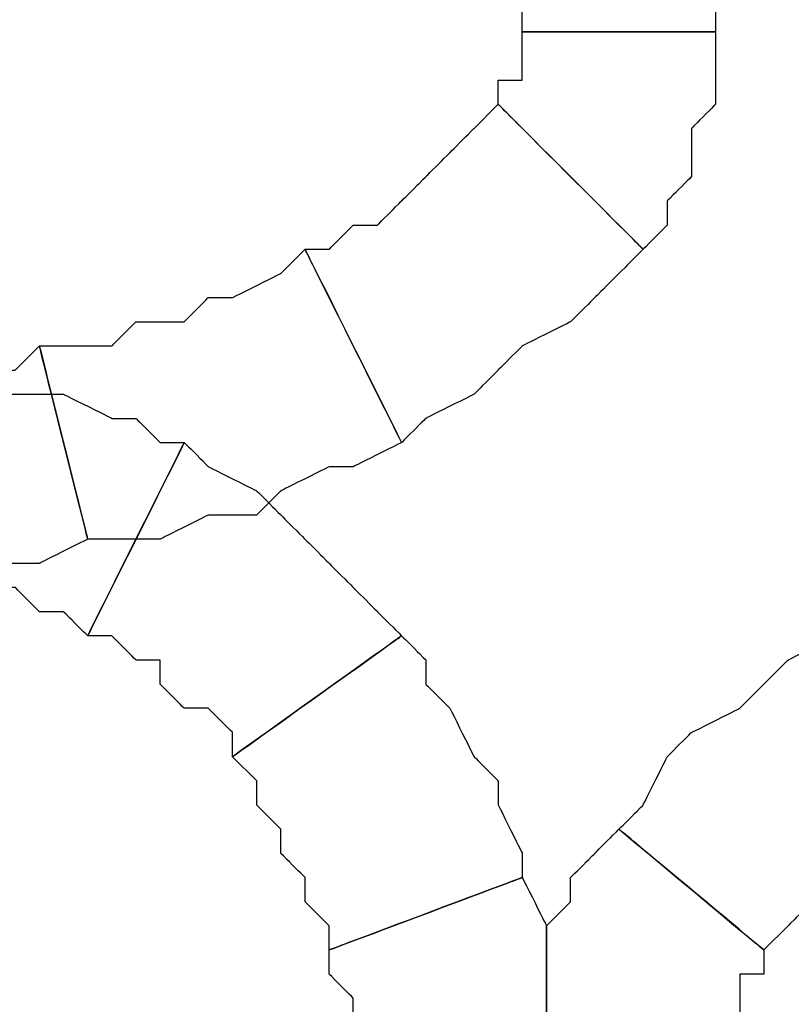
# Model space of a CAD drawing. Extents: x 0 to 216, y 0 to 280.
# Drawn here: x 77 to 79, y 156 to 158 of the extents above; entities that cross this region are included whole.
import ezdxf

# ---------------------------------------------------------------- set-up
doc = ezdxf.new("R2010")
doc.units = 0
doc.header["$LTSCALE"] = 10
doc.header["$MEASUREMENT"] = 0
doc.layers.add('CADdetails-9-EXTRAFINE', color=9, linetype='CONTINUOUS')

msp = doc.modelspace()

# ---------------------------------------------------------------- linework, layer by layer
at = {"layer": 'CADdetails-9-EXTRAFINE'}
for points, knots in [([(78.2084, 158.4365), (78.2084, 158.4365), (78.2084, 158.3823), (78.2084, 158.3823), (78.2084, 158.3823), (78.2084, 158.3823), (78.2625, 158.3823), (78.2625, 158.3823), (78.2625, 158.3823), (78.2625, 158.3823), (78.2625, 158.3281), (78.2625, 158.3281), (78.2625, 158.3281), (78.2625, 158.3281), (78.2625, 158.274), (78.2625, 158.274), (78.2625, 158.274), (78.2625, 158.274), (78.2625, 158.2198), (78.2625, 158.2198), (78.2625, 158.2198), (78.2625, 158.2198), (78.696, 158.2198), (78.696, 158.2198), (78.696, 158.2198), (78.696, 158.2198), (78.696, 158.3281), (78.696, 158.3281), (78.696, 158.3281), (78.696, 158.3281), (78.696, 158.3823), (78.696, 158.3823), (78.696, 158.3823), (78.696, 158.3823), (78.696, 158.4365), (78.696, 158.4365), (78.696, 158.4365), (78.696, 158.4365), (78.6418, 158.4906), (78.6418, 158.4906), (78.6418, 158.4906), (78.6418, 158.4906), (78.6418, 158.599), (78.6418, 158.599), (78.6418, 158.599), (78.6418, 158.599), (78.5876, 158.6532), (78.5876, 158.6532), (78.5876, 158.6532), (78.5876, 158.6532), (78.5876, 158.7073), (78.5876, 158.7073), (78.5876, 158.7073), (78.5876, 158.7073), (78.5335, 158.7615), (78.5335, 158.7615), (78.5335, 158.7615), (78.5335, 158.7615), (78.2084, 158.4365), (78.2084, 158.4365)], [0, 0, 0, 0, 0.066667, 0.066667, 0.066667, 0.1, 0.133333, 0.133333, 0.133333, 0.166667, 0.2, 0.2, 0.2, 0.233333, 0.266667, 0.266667, 0.266667, 0.3, 0.333333, 0.333333, 0.333333, 0.366667, 0.4, 0.4, 0.4, 0.433333, 0.466667, 0.466667, 0.466667, 0.5, 0.533333, 0.533333, 0.533333, 0.566667, 0.6, 0.6, 0.6, 0.633333, 0.666667, 0.666667, 0.666667, 0.7, 0.733333, 0.733333, 0.733333, 0.766667, 0.8, 0.8, 0.8, 0.833333, 0.866667, 0.866667, 0.866667, 0.9, 0.933333, 0.933333, 0.933333, 0.966667, 1, 1, 1, 1]), ([(78.2084, 158.4365), (78.2084, 158.4365), (78.2084, 158.3823), (78.2084, 158.3823), (78.2084, 158.3823), (78.2084, 158.3823), (78.2625, 158.3823), (78.2625, 158.3823), (78.2625, 158.3823), (78.2625, 158.3823), (78.2625, 158.3281), (78.2625, 158.3281), (78.2625, 158.3281), (78.2625, 158.3281), (78.2625, 158.274), (78.2625, 158.274), (78.2625, 158.274), (78.2625, 158.274), (78.2625, 158.2198), (78.2625, 158.2198), (78.2625, 158.2198), (78.2625, 158.2198), (78.696, 158.2198), (78.696, 158.2198), (78.696, 158.2198), (78.696, 158.2198), (78.696, 158.3281), (78.696, 158.3281), (78.696, 158.3281), (78.696, 158.3281), (78.696, 158.3823), (78.696, 158.3823), (78.696, 158.3823), (78.696, 158.3823), (78.696, 158.4365), (78.696, 158.4365), (78.696, 158.4365), (78.696, 158.4365), (78.6418, 158.4906), (78.6418, 158.4906), (78.6418, 158.4906), (78.6418, 158.4906), (78.6418, 158.599), (78.6418, 158.599), (78.6418, 158.599), (78.6418, 158.599), (78.5876, 158.6532), (78.5876, 158.6532), (78.5876, 158.6532), (78.5876, 158.6532), (78.5876, 158.7073), (78.5876, 158.7073), (78.5876, 158.7073), (78.5876, 158.7073), (78.5335, 158.7615), (78.5335, 158.7615), (78.5335, 158.7615), (78.5335, 158.7615), (78.2084, 158.4365), (78.2084, 158.4365)], [0, 0, 0, 0, 0.066667, 0.066667, 0.066667, 0.1, 0.133333, 0.133333, 0.133333, 0.166667, 0.2, 0.2, 0.2, 0.233333, 0.266667, 0.266667, 0.266667, 0.3, 0.333333, 0.333333, 0.333333, 0.366667, 0.4, 0.4, 0.4, 0.433333, 0.466667, 0.466667, 0.466667, 0.5, 0.533333, 0.533333, 0.533333, 0.566667, 0.6, 0.6, 0.6, 0.633333, 0.666667, 0.666667, 0.666667, 0.7, 0.733333, 0.733333, 0.733333, 0.766667, 0.8, 0.8, 0.8, 0.833333, 0.866667, 0.866667, 0.866667, 0.9, 0.933333, 0.933333, 0.933333, 0.966667, 1, 1, 1, 1]), ([(78.2625, 158.2198), (78.2625, 158.2198), (78.2625, 158.1656), (78.2625, 158.1656), (78.2625, 158.1656), (78.2625, 158.1656), (78.2625, 158.1115), (78.2625, 158.1115), (78.2625, 158.1115), (78.2625, 158.1115), (78.2084, 158.1115), (78.2084, 158.1115), (78.2084, 158.1115), (78.2084, 158.1115), (78.2084, 158.0573), (78.2084, 158.0573), (78.2084, 158.0573), (78.2084, 158.0573), (78.5335, 157.7323), (78.5335, 157.7323), (78.5335, 157.7323), (78.5335, 157.7323), (78.5876, 157.7864), (78.5876, 157.7864), (78.5876, 157.7864), (78.5876, 157.7864), (78.5876, 157.8406), (78.5876, 157.8406), (78.5876, 157.8406), (78.5876, 157.8406), (78.6418, 157.8948), (78.6418, 157.8948), (78.6418, 157.8948), (78.6418, 157.8948), (78.6418, 158.0031), (78.6418, 158.0031), (78.6418, 158.0031), (78.6418, 158.0031), (78.696, 158.0573), (78.696, 158.0573), (78.696, 158.0573), (78.696, 158.0573), (78.696, 158.1115), (78.696, 158.1115), (78.696, 158.1115), (78.696, 158.1115), (78.696, 158.1656), (78.696, 158.1656), (78.696, 158.1656), (78.696, 158.1656), (78.696, 158.2198), (78.696, 158.2198), (78.696, 158.2198), (78.696, 158.2198), (78.2625, 158.2198), (78.2625, 158.2198)], [0, 0, 0, 0, 0.071429, 0.071429, 0.071429, 0.107143, 0.142857, 0.142857, 0.142857, 0.178571, 0.214286, 0.214286, 0.214286, 0.25, 0.285714, 0.285714, 0.285714, 0.321429, 0.357143, 0.357143, 0.357143, 0.392857, 0.428571, 0.428571, 0.428571, 0.464286, 0.5, 0.5, 0.5, 0.535714, 0.571429, 0.571429, 0.571429, 0.607143, 0.642857, 0.642857, 0.642857, 0.678571, 0.714286, 0.714286, 0.714286, 0.75, 0.785714, 0.785714, 0.785714, 0.821429, 0.857143, 0.857143, 0.857143, 0.892857, 0.928571, 0.928571, 0.928571, 0.964286, 1, 1, 1, 1]), ([(78.2625, 158.2198), (78.2625, 158.2198), (78.2625, 158.1656), (78.2625, 158.1656), (78.2625, 158.1656), (78.2625, 158.1656), (78.2625, 158.1115), (78.2625, 158.1115), (78.2625, 158.1115), (78.2625, 158.1115), (78.2084, 158.1115), (78.2084, 158.1115), (78.2084, 158.1115), (78.2084, 158.1115), (78.2084, 158.0573), (78.2084, 158.0573), (78.2084, 158.0573), (78.2084, 158.0573), (78.5335, 157.7323), (78.5335, 157.7323), (78.5335, 157.7323), (78.5335, 157.7323), (78.5876, 157.7864), (78.5876, 157.7864), (78.5876, 157.7864), (78.5876, 157.7864), (78.5876, 157.8406), (78.5876, 157.8406), (78.5876, 157.8406), (78.5876, 157.8406), (78.6418, 157.8948), (78.6418, 157.8948), (78.6418, 157.8948), (78.6418, 157.8948), (78.6418, 158.0031), (78.6418, 158.0031), (78.6418, 158.0031), (78.6418, 158.0031), (78.696, 158.0573), (78.696, 158.0573), (78.696, 158.0573), (78.696, 158.0573), (78.696, 158.1115), (78.696, 158.1115), (78.696, 158.1115), (78.696, 158.1115), (78.696, 158.1656), (78.696, 158.1656), (78.696, 158.1656), (78.696, 158.1656), (78.696, 158.2198), (78.696, 158.2198), (78.696, 158.2198), (78.696, 158.2198), (78.2625, 158.2198), (78.2625, 158.2198)], [0, 0, 0, 0, 0.071429, 0.071429, 0.071429, 0.107143, 0.142857, 0.142857, 0.142857, 0.178571, 0.214286, 0.214286, 0.214286, 0.25, 0.285714, 0.285714, 0.285714, 0.321429, 0.357143, 0.357143, 0.357143, 0.392857, 0.428571, 0.428571, 0.428571, 0.464286, 0.5, 0.5, 0.5, 0.535714, 0.571429, 0.571429, 0.571429, 0.607143, 0.642857, 0.642857, 0.642857, 0.678571, 0.714286, 0.714286, 0.714286, 0.75, 0.785714, 0.785714, 0.785714, 0.821429, 0.857143, 0.857143, 0.857143, 0.892857, 0.928571, 0.928571, 0.928571, 0.964286, 1, 1, 1, 1]), ([(78.2084, 158.0573), (78.2084, 158.0573), (78.1542, 158.0031), (78.1542, 158.0031), (78.1542, 158.0031), (78.1542, 158.0031), (78.1, 157.9489), (78.1, 157.9489), (78.1, 157.9489), (78.1, 157.9489), (78.0459, 157.8948), (78.0459, 157.8948), (78.0459, 157.8948), (78.0459, 157.8948), (77.9917, 157.8406), (77.9917, 157.8406), (77.9917, 157.8406), (77.9917, 157.8406), (77.9375, 157.7864), (77.9375, 157.7864), (77.9375, 157.7864), (77.9375, 157.7864), (77.8834, 157.7864), (77.8834, 157.7864), (77.8834, 157.7864), (77.8834, 157.7864), (77.8292, 157.7323), (77.8292, 157.7323), (77.8292, 157.7323), (77.8292, 157.7323), (77.775, 157.7323), (77.775, 157.7323), (77.775, 157.7323), (77.775, 157.7323), (77.9917, 157.2989), (77.9917, 157.2989), (77.9917, 157.2989), (77.9917, 157.2989), (78.0459, 157.3531), (78.0459, 157.3531), (78.0459, 157.3531), (78.0459, 157.3531), (78.1542, 157.4072), (78.1542, 157.4072), (78.1542, 157.4072), (78.1542, 157.4072), (78.2084, 157.4614), (78.2084, 157.4614), (78.2084, 157.4614), (78.2084, 157.4614), (78.2625, 157.5156), (78.2625, 157.5156), (78.2625, 157.5156), (78.2625, 157.5156), (78.3709, 157.5698), (78.3709, 157.5698), (78.3709, 157.5698), (78.3709, 157.5698), (78.4251, 157.6239), (78.4251, 157.6239), (78.4251, 157.6239), (78.4251, 157.6239), (78.4793, 157.6781), (78.4793, 157.6781), (78.4793, 157.6781), (78.4793, 157.6781), (78.5335, 157.7323), (78.5335, 157.7323), (78.5335, 157.7323), (78.5335, 157.7323), (78.2084, 158.0573), (78.2084, 158.0573)], [0, 0, 0, 0, 0.055556, 0.055556, 0.055556, 0.083333, 0.111111, 0.111111, 0.111111, 0.138889, 0.166667, 0.166667, 0.166667, 0.194444, 0.222222, 0.222222, 0.222222, 0.25, 0.277778, 0.277778, 0.277778, 0.305556, 0.333333, 0.333333, 0.333333, 0.361111, 0.388889, 0.388889, 0.388889, 0.416667, 0.444444, 0.444444, 0.444444, 0.472222, 0.5, 0.5, 0.5, 0.527778, 0.555556, 0.555556, 0.555556, 0.583333, 0.611111, 0.611111, 0.611111, 0.638889, 0.666667, 0.666667, 0.666667, 0.694444, 0.722222, 0.722222, 0.722222, 0.75, 0.777778, 0.777778, 0.777778, 0.805556, 0.833333, 0.833333, 0.833333, 0.861111, 0.888889, 0.888889, 0.888889, 0.916667, 0.944444, 0.944444, 0.944444, 0.972222, 1, 1, 1, 1]), ([(78.2084, 158.0573), (78.2084, 158.0573), (78.1542, 158.0031), (78.1542, 158.0031), (78.1542, 158.0031), (78.1542, 158.0031), (78.1, 157.9489), (78.1, 157.9489), (78.1, 157.9489), (78.1, 157.9489), (78.0459, 157.8948), (78.0459, 157.8948), (78.0459, 157.8948), (78.0459, 157.8948), (77.9917, 157.8406), (77.9917, 157.8406), (77.9917, 157.8406), (77.9917, 157.8406), (77.9375, 157.7864), (77.9375, 157.7864), (77.9375, 157.7864), (77.9375, 157.7864), (77.8834, 157.7864), (77.8834, 157.7864), (77.8834, 157.7864), (77.8834, 157.7864), (77.8292, 157.7323), (77.8292, 157.7323), (77.8292, 157.7323), (77.8292, 157.7323), (77.775, 157.7323), (77.775, 157.7323), (77.775, 157.7323), (77.775, 157.7323), (77.9917, 157.2989), (77.9917, 157.2989), (77.9917, 157.2989), (77.9917, 157.2989), (78.0459, 157.3531), (78.0459, 157.3531), (78.0459, 157.3531), (78.0459, 157.3531), (78.1542, 157.4072), (78.1542, 157.4072), (78.1542, 157.4072), (78.1542, 157.4072), (78.2084, 157.4614), (78.2084, 157.4614), (78.2084, 157.4614), (78.2084, 157.4614), (78.2625, 157.5156), (78.2625, 157.5156), (78.2625, 157.5156), (78.2625, 157.5156), (78.3709, 157.5698), (78.3709, 157.5698), (78.3709, 157.5698), (78.3709, 157.5698), (78.4251, 157.6239), (78.4251, 157.6239), (78.4251, 157.6239), (78.4251, 157.6239), (78.4793, 157.6781), (78.4793, 157.6781), (78.4793, 157.6781), (78.4793, 157.6781), (78.5335, 157.7323), (78.5335, 157.7323), (78.5335, 157.7323), (78.5335, 157.7323), (78.2084, 158.0573), (78.2084, 158.0573)], [0, 0, 0, 0, 0.055556, 0.055556, 0.055556, 0.083333, 0.111111, 0.111111, 0.111111, 0.138889, 0.166667, 0.166667, 0.166667, 0.194444, 0.222222, 0.222222, 0.222222, 0.25, 0.277778, 0.277778, 0.277778, 0.305556, 0.333333, 0.333333, 0.333333, 0.361111, 0.388889, 0.388889, 0.388889, 0.416667, 0.444444, 0.444444, 0.444444, 0.472222, 0.5, 0.5, 0.5, 0.527778, 0.555556, 0.555556, 0.555556, 0.583333, 0.611111, 0.611111, 0.611111, 0.638889, 0.666667, 0.666667, 0.666667, 0.694444, 0.722222, 0.722222, 0.722222, 0.75, 0.777778, 0.777778, 0.777778, 0.805556, 0.833333, 0.833333, 0.833333, 0.861111, 0.888889, 0.888889, 0.888889, 0.916667, 0.944444, 0.944444, 0.944444, 0.972222, 1, 1, 1, 1]), ([(77.775, 157.7323), (77.775, 157.7323), (77.7208, 157.6781), (77.7208, 157.6781), (77.7208, 157.6781), (77.7208, 157.6781), (77.6125, 157.6239), (77.6125, 157.6239), (77.6125, 157.6239), (77.6125, 157.6239), (77.5583, 157.6239), (77.5583, 157.6239), (77.5583, 157.6239), (77.5583, 157.6239), (77.5042, 157.5698), (77.5042, 157.5698), (77.5042, 157.5698), (77.5042, 157.5698), (77.3958, 157.5698), (77.3958, 157.5698), (77.3958, 157.5698), (77.3958, 157.5698), (77.3417, 157.5156), (77.3417, 157.5156), (77.3417, 157.5156), (77.3417, 157.5156), (77.2875, 157.5156), (77.2875, 157.5156), (77.2875, 157.5156), (77.2875, 157.5156), (77.1791, 157.5156), (77.1791, 157.5156), (77.1791, 157.5156), (77.1791, 157.5156), (77.2875, 157.0822), (77.2875, 157.0822), (77.2875, 157.0822), (77.2875, 157.0822), (77.3958, 157.0822), (77.3958, 157.0822), (77.3958, 157.0822), (77.3958, 157.0822), (77.45, 157.0822), (77.45, 157.0822), (77.45, 157.0822), (77.45, 157.0822), (77.5583, 157.1364), (77.5583, 157.1364), (77.5583, 157.1364), (77.5583, 157.1364), (77.6667, 157.1364), (77.6667, 157.1364), (77.6667, 157.1364), (77.6667, 157.1364), (77.7208, 157.1906), (77.7208, 157.1906), (77.7208, 157.1906), (77.7208, 157.1906), (77.8292, 157.2447), (77.8292, 157.2447), (77.8292, 157.2447), (77.8292, 157.2447), (77.8834, 157.2447), (77.8834, 157.2447), (77.8834, 157.2447), (77.8834, 157.2447), (77.9917, 157.2989), (77.9917, 157.2989), (77.9917, 157.2989), (77.9917, 157.2989), (77.775, 157.7323), (77.775, 157.7323)], [0, 0, 0, 0, 0.055556, 0.055556, 0.055556, 0.083333, 0.111111, 0.111111, 0.111111, 0.138889, 0.166667, 0.166667, 0.166667, 0.194444, 0.222222, 0.222222, 0.222222, 0.25, 0.277778, 0.277778, 0.277778, 0.305556, 0.333333, 0.333333, 0.333333, 0.361111, 0.388889, 0.388889, 0.388889, 0.416667, 0.444444, 0.444444, 0.444444, 0.472222, 0.5, 0.5, 0.5, 0.527778, 0.555556, 0.555556, 0.555556, 0.583333, 0.611111, 0.611111, 0.611111, 0.638889, 0.666667, 0.666667, 0.666667, 0.694444, 0.722222, 0.722222, 0.722222, 0.75, 0.777778, 0.777778, 0.777778, 0.805556, 0.833333, 0.833333, 0.833333, 0.861111, 0.888889, 0.888889, 0.888889, 0.916667, 0.944444, 0.944444, 0.944444, 0.972222, 1, 1, 1, 1]), ([(77.775, 157.7323), (77.775, 157.7323), (77.7208, 157.6781), (77.7208, 157.6781), (77.7208, 157.6781), (77.7208, 157.6781), (77.6125, 157.6239), (77.6125, 157.6239), (77.6125, 157.6239), (77.6125, 157.6239), (77.5583, 157.6239), (77.5583, 157.6239), (77.5583, 157.6239), (77.5583, 157.6239), (77.5042, 157.5698), (77.5042, 157.5698), (77.5042, 157.5698), (77.5042, 157.5698), (77.3958, 157.5698), (77.3958, 157.5698), (77.3958, 157.5698), (77.3958, 157.5698), (77.3417, 157.5156), (77.3417, 157.5156), (77.3417, 157.5156), (77.3417, 157.5156), (77.2875, 157.5156), (77.2875, 157.5156), (77.2875, 157.5156), (77.2875, 157.5156), (77.1791, 157.5156), (77.1791, 157.5156), (77.1791, 157.5156), (77.1791, 157.5156), (77.2875, 157.0822), (77.2875, 157.0822), (77.2875, 157.0822), (77.2875, 157.0822), (77.3958, 157.0822), (77.3958, 157.0822), (77.3958, 157.0822), (77.3958, 157.0822), (77.45, 157.0822), (77.45, 157.0822), (77.45, 157.0822), (77.45, 157.0822), (77.5583, 157.1364), (77.5583, 157.1364), (77.5583, 157.1364), (77.5583, 157.1364), (77.6667, 157.1364), (77.6667, 157.1364), (77.6667, 157.1364), (77.6667, 157.1364), (77.7208, 157.1906), (77.7208, 157.1906), (77.7208, 157.1906), (77.7208, 157.1906), (77.8292, 157.2447), (77.8292, 157.2447), (77.8292, 157.2447), (77.8292, 157.2447), (77.8834, 157.2447), (77.8834, 157.2447), (77.8834, 157.2447), (77.8834, 157.2447), (77.9917, 157.2989), (77.9917, 157.2989), (77.9917, 157.2989), (77.9917, 157.2989), (77.775, 157.7323), (77.775, 157.7323)], [0, 0, 0, 0, 0.055556, 0.055556, 0.055556, 0.083333, 0.111111, 0.111111, 0.111111, 0.138889, 0.166667, 0.166667, 0.166667, 0.194444, 0.222222, 0.222222, 0.222222, 0.25, 0.277778, 0.277778, 0.277778, 0.305556, 0.333333, 0.333333, 0.333333, 0.361111, 0.388889, 0.388889, 0.388889, 0.416667, 0.444444, 0.444444, 0.444444, 0.472222, 0.5, 0.5, 0.5, 0.527778, 0.555556, 0.555556, 0.555556, 0.583333, 0.611111, 0.611111, 0.611111, 0.638889, 0.666667, 0.666667, 0.666667, 0.694444, 0.722222, 0.722222, 0.722222, 0.75, 0.777778, 0.777778, 0.777778, 0.805556, 0.833333, 0.833333, 0.833333, 0.861111, 0.888889, 0.888889, 0.888889, 0.916667, 0.944444, 0.944444, 0.944444, 0.972222, 1, 1, 1, 1]), ([(77.1791, 157.5156), (77.1791, 157.5156), (77.125, 157.4614), (77.125, 157.4614), (77.125, 157.4614), (77.125, 157.4614), (77.0166, 157.4614), (77.0166, 157.4614), (77.0166, 157.4614), (77.0166, 157.4614), (76.9083, 157.4614), (76.9083, 157.4614), (76.9083, 157.4614), (76.9083, 157.4614), (76.8, 157.4614), (76.8, 157.4614), (76.8, 157.4614), (76.8, 157.4614), (76.6916, 157.4614), (76.6916, 157.4614), (76.6916, 157.4614), (76.6916, 157.4614), (76.5833, 157.4072), (76.5833, 157.4072), (76.5833, 157.4072), (76.5833, 157.4072), (76.4749, 157.4072), (76.4749, 157.4072), (76.4749, 157.4072), (76.4749, 157.4072), (76.3666, 157.4072), (76.3666, 157.4072), (76.3666, 157.4072), (76.3666, 157.4072), (76.3666, 156.9738), (76.3666, 156.9738), (76.3666, 156.9738), (76.3666, 156.9738), (76.4749, 156.9738), (76.4749, 156.9738), (76.4749, 156.9738), (76.4749, 156.9738), (76.6374, 156.9738), (76.6374, 156.9738), (76.6374, 156.9738), (76.6374, 156.9738), (76.7458, 156.9738), (76.7458, 156.9738), (76.7458, 156.9738), (76.7458, 156.9738), (76.8541, 156.9738), (76.8541, 156.9738), (76.8541, 156.9738), (76.8541, 156.9738), (76.9625, 157.028), (76.9625, 157.028), (76.9625, 157.028), (76.9625, 157.028), (77.0708, 157.028), (77.0708, 157.028), (77.0708, 157.028), (77.0708, 157.028), (77.1791, 157.028), (77.1791, 157.028), (77.1791, 157.028), (77.1791, 157.028), (77.2875, 157.0822), (77.2875, 157.0822), (77.2875, 157.0822), (77.2875, 157.0822), (77.1791, 157.5156), (77.1791, 157.5156)], [0, 0, 0, 0, 0.055556, 0.055556, 0.055556, 0.083333, 0.111111, 0.111111, 0.111111, 0.138889, 0.166667, 0.166667, 0.166667, 0.194444, 0.222222, 0.222222, 0.222222, 0.25, 0.277778, 0.277778, 0.277778, 0.305556, 0.333333, 0.333333, 0.333333, 0.361111, 0.388889, 0.388889, 0.388889, 0.416667, 0.444444, 0.444444, 0.444444, 0.472222, 0.5, 0.5, 0.5, 0.527778, 0.555556, 0.555556, 0.555556, 0.583333, 0.611111, 0.611111, 0.611111, 0.638889, 0.666667, 0.666667, 0.666667, 0.694444, 0.722222, 0.722222, 0.722222, 0.75, 0.777778, 0.777778, 0.777778, 0.805556, 0.833333, 0.833333, 0.833333, 0.861111, 0.888889, 0.888889, 0.888889, 0.916667, 0.944444, 0.944444, 0.944444, 0.972222, 1, 1, 1, 1]), ([(77.1791, 157.5156), (77.1791, 157.5156), (77.125, 157.4614), (77.125, 157.4614), (77.125, 157.4614), (77.125, 157.4614), (77.0166, 157.4614), (77.0166, 157.4614), (77.0166, 157.4614), (77.0166, 157.4614), (76.9083, 157.4614), (76.9083, 157.4614), (76.9083, 157.4614), (76.9083, 157.4614), (76.8, 157.4614), (76.8, 157.4614), (76.8, 157.4614), (76.8, 157.4614), (76.6916, 157.4614), (76.6916, 157.4614), (76.6916, 157.4614), (76.6916, 157.4614), (76.5833, 157.4072), (76.5833, 157.4072), (76.5833, 157.4072), (76.5833, 157.4072), (76.4749, 157.4072), (76.4749, 157.4072), (76.4749, 157.4072), (76.4749, 157.4072), (76.3666, 157.4072), (76.3666, 157.4072), (76.3666, 157.4072), (76.3666, 157.4072), (76.3666, 156.9738), (76.3666, 156.9738), (76.3666, 156.9738), (76.3666, 156.9738), (76.4749, 156.9738), (76.4749, 156.9738), (76.4749, 156.9738), (76.4749, 156.9738), (76.6374, 156.9738), (76.6374, 156.9738), (76.6374, 156.9738), (76.6374, 156.9738), (76.7458, 156.9738), (76.7458, 156.9738), (76.7458, 156.9738), (76.7458, 156.9738), (76.8541, 156.9738), (76.8541, 156.9738), (76.8541, 156.9738), (76.8541, 156.9738), (76.9625, 157.028), (76.9625, 157.028), (76.9625, 157.028), (76.9625, 157.028), (77.0708, 157.028), (77.0708, 157.028), (77.0708, 157.028), (77.0708, 157.028), (77.1791, 157.028), (77.1791, 157.028), (77.1791, 157.028), (77.1791, 157.028), (77.2875, 157.0822), (77.2875, 157.0822), (77.2875, 157.0822), (77.2875, 157.0822), (77.1791, 157.5156), (77.1791, 157.5156)], [0, 0, 0, 0, 0.055556, 0.055556, 0.055556, 0.083333, 0.111111, 0.111111, 0.111111, 0.138889, 0.166667, 0.166667, 0.166667, 0.194444, 0.222222, 0.222222, 0.222222, 0.25, 0.277778, 0.277778, 0.277778, 0.305556, 0.333333, 0.333333, 0.333333, 0.361111, 0.388889, 0.388889, 0.388889, 0.416667, 0.444444, 0.444444, 0.444444, 0.472222, 0.5, 0.5, 0.5, 0.527778, 0.555556, 0.555556, 0.555556, 0.583333, 0.611111, 0.611111, 0.611111, 0.638889, 0.666667, 0.666667, 0.666667, 0.694444, 0.722222, 0.722222, 0.722222, 0.75, 0.777778, 0.777778, 0.777778, 0.805556, 0.833333, 0.833333, 0.833333, 0.861111, 0.888889, 0.888889, 0.888889, 0.916667, 0.944444, 0.944444, 0.944444, 0.972222, 1, 1, 1, 1]), ([(76.9625, 156.9738), (76.9625, 156.9738), (77.0166, 156.9738), (77.0166, 156.9738), (77.0166, 156.9738), (77.0166, 156.9738), (77.0708, 156.9738), (77.0708, 156.9738), (77.0708, 156.9738), (77.0708, 156.9738), (77.125, 156.9738), (77.125, 156.9738), (77.125, 156.9738), (77.125, 156.9738), (77.1791, 156.9196), (77.1791, 156.9196), (77.1791, 156.9196), (77.1791, 156.9196), (77.2333, 156.9196), (77.2333, 156.9196), (77.2333, 156.9196), (77.2333, 156.9196), (77.2875, 156.8655), (77.2875, 156.8655), (77.2875, 156.8655), (77.2875, 156.8655), (77.5042, 157.2989), (77.5042, 157.2989), (77.5042, 157.2989), (77.5042, 157.2989), (77.45, 157.2989), (77.45, 157.2989), (77.45, 157.2989), (77.45, 157.2989), (77.3958, 157.3531), (77.3958, 157.3531), (77.3958, 157.3531), (77.3958, 157.3531), (77.3417, 157.3531), (77.3417, 157.3531), (77.3417, 157.3531), (77.3417, 157.3531), (77.2333, 157.4072), (77.2333, 157.4072), (77.2333, 157.4072), (77.2333, 157.4072), (77.1791, 157.4072), (77.1791, 157.4072), (77.1791, 157.4072), (77.1791, 157.4072), (77.125, 157.4072), (77.125, 157.4072), (77.125, 157.4072), (77.125, 157.4072), (77.0166, 157.4072), (77.0166, 157.4072), (77.0166, 157.4072), (77.0166, 157.4072), (76.9625, 157.4072), (76.9625, 157.4072), (76.9625, 157.4072), (76.9625, 157.4072), (76.9625, 156.9738), (76.9625, 156.9738)], [0, 0, 0, 0, 0.0625, 0.0625, 0.0625, 0.09375, 0.125, 0.125, 0.125, 0.15625, 0.1875, 0.1875, 0.1875, 0.21875, 0.25, 0.25, 0.25, 0.28125, 0.3125, 0.3125, 0.3125, 0.34375, 0.375, 0.375, 0.375, 0.40625, 0.4375, 0.4375, 0.4375, 0.46875, 0.5, 0.5, 0.5, 0.53125, 0.5625, 0.5625, 0.5625, 0.59375, 0.625, 0.625, 0.625, 0.65625, 0.6875, 0.6875, 0.6875, 0.71875, 0.75, 0.75, 0.75, 0.78125, 0.8125, 0.8125, 0.8125, 0.84375, 0.875, 0.875, 0.875, 0.90625, 0.9375, 0.9375, 0.9375, 0.96875, 1, 1, 1, 1]), ([(76.9625, 156.9738), (76.9625, 156.9738), (77.0166, 156.9738), (77.0166, 156.9738), (77.0166, 156.9738), (77.0166, 156.9738), (77.0708, 156.9738), (77.0708, 156.9738), (77.0708, 156.9738), (77.0708, 156.9738), (77.125, 156.9738), (77.125, 156.9738), (77.125, 156.9738), (77.125, 156.9738), (77.1791, 156.9196), (77.1791, 156.9196), (77.1791, 156.9196), (77.1791, 156.9196), (77.2333, 156.9196), (77.2333, 156.9196), (77.2333, 156.9196), (77.2333, 156.9196), (77.2875, 156.8655), (77.2875, 156.8655), (77.2875, 156.8655), (77.2875, 156.8655), (77.5042, 157.2989), (77.5042, 157.2989), (77.5042, 157.2989), (77.5042, 157.2989), (77.45, 157.2989), (77.45, 157.2989), (77.45, 157.2989), (77.45, 157.2989), (77.3958, 157.3531), (77.3958, 157.3531), (77.3958, 157.3531), (77.3958, 157.3531), (77.3417, 157.3531), (77.3417, 157.3531), (77.3417, 157.3531), (77.3417, 157.3531), (77.2333, 157.4072), (77.2333, 157.4072), (77.2333, 157.4072), (77.2333, 157.4072), (77.1791, 157.4072), (77.1791, 157.4072), (77.1791, 157.4072), (77.1791, 157.4072), (77.125, 157.4072), (77.125, 157.4072), (77.125, 157.4072), (77.125, 157.4072), (77.0166, 157.4072), (77.0166, 157.4072), (77.0166, 157.4072), (77.0166, 157.4072), (76.9625, 157.4072), (76.9625, 157.4072), (76.9625, 157.4072), (76.9625, 157.4072), (76.9625, 156.9738), (76.9625, 156.9738)], [0, 0, 0, 0, 0.0625, 0.0625, 0.0625, 0.09375, 0.125, 0.125, 0.125, 0.15625, 0.1875, 0.1875, 0.1875, 0.21875, 0.25, 0.25, 0.25, 0.28125, 0.3125, 0.3125, 0.3125, 0.34375, 0.375, 0.375, 0.375, 0.40625, 0.4375, 0.4375, 0.4375, 0.46875, 0.5, 0.5, 0.5, 0.53125, 0.5625, 0.5625, 0.5625, 0.59375, 0.625, 0.625, 0.625, 0.65625, 0.6875, 0.6875, 0.6875, 0.71875, 0.75, 0.75, 0.75, 0.78125, 0.8125, 0.8125, 0.8125, 0.84375, 0.875, 0.875, 0.875, 0.90625, 0.9375, 0.9375, 0.9375, 0.96875, 1, 1, 1, 1]), ([(77.2875, 156.8655), (77.2875, 156.8655), (77.3417, 156.8655), (77.3417, 156.8655), (77.3417, 156.8655), (77.3417, 156.8655), (77.3958, 156.8113), (77.3958, 156.8113), (77.3958, 156.8113), (77.3958, 156.8113), (77.45, 156.8113), (77.45, 156.8113), (77.45, 156.8113), (77.45, 156.8113), (77.45, 156.7571), (77.45, 156.7571), (77.45, 156.7571), (77.45, 156.7571), (77.5042, 156.703), (77.5042, 156.703), (77.5042, 156.703), (77.5042, 156.703), (77.5583, 156.703), (77.5583, 156.703), (77.5583, 156.703), (77.5583, 156.703), (77.6125, 156.6488), (77.6125, 156.6488), (77.6125, 156.6488), (77.6125, 156.6488), (77.6125, 156.5946), (77.6125, 156.5946), (77.6125, 156.5946), (77.6125, 156.5946), (77.9917, 156.8655), (77.9917, 156.8655), (77.9917, 156.8655), (77.9917, 156.8655), (77.9375, 156.9196), (77.9375, 156.9196), (77.9375, 156.9196), (77.9375, 156.9196), (77.8834, 156.9738), (77.8834, 156.9738), (77.8834, 156.9738), (77.8834, 156.9738), (77.8292, 157.028), (77.8292, 157.028), (77.8292, 157.028), (77.8292, 157.028), (77.775, 157.0822), (77.775, 157.0822), (77.775, 157.0822), (77.775, 157.0822), (77.7208, 157.1364), (77.7208, 157.1364), (77.7208, 157.1364), (77.7208, 157.1364), (77.6667, 157.1906), (77.6667, 157.1906), (77.6667, 157.1906), (77.6667, 157.1906), (77.5583, 157.2447), (77.5583, 157.2447), (77.5583, 157.2447), (77.5583, 157.2447), (77.5042, 157.2989), (77.5042, 157.2989), (77.5042, 157.2989), (77.5042, 157.2989), (77.2875, 156.8655), (77.2875, 156.8655)], [0, 0, 0, 0, 0.055556, 0.055556, 0.055556, 0.083333, 0.111111, 0.111111, 0.111111, 0.138889, 0.166667, 0.166667, 0.166667, 0.194444, 0.222222, 0.222222, 0.222222, 0.25, 0.277778, 0.277778, 0.277778, 0.305556, 0.333333, 0.333333, 0.333333, 0.361111, 0.388889, 0.388889, 0.388889, 0.416667, 0.444444, 0.444444, 0.444444, 0.472222, 0.5, 0.5, 0.5, 0.527778, 0.555556, 0.555556, 0.555556, 0.583333, 0.611111, 0.611111, 0.611111, 0.638889, 0.666667, 0.666667, 0.666667, 0.694444, 0.722222, 0.722222, 0.722222, 0.75, 0.777778, 0.777778, 0.777778, 0.805556, 0.833333, 0.833333, 0.833333, 0.861111, 0.888889, 0.888889, 0.888889, 0.916667, 0.944444, 0.944444, 0.944444, 0.972222, 1, 1, 1, 1]), ([(77.2875, 156.8655), (77.2875, 156.8655), (77.3417, 156.8655), (77.3417, 156.8655), (77.3417, 156.8655), (77.3417, 156.8655), (77.3958, 156.8113), (77.3958, 156.8113), (77.3958, 156.8113), (77.3958, 156.8113), (77.45, 156.8113), (77.45, 156.8113), (77.45, 156.8113), (77.45, 156.8113), (77.45, 156.7571), (77.45, 156.7571), (77.45, 156.7571), (77.45, 156.7571), (77.5042, 156.703), (77.5042, 156.703), (77.5042, 156.703), (77.5042, 156.703), (77.5583, 156.703), (77.5583, 156.703), (77.5583, 156.703), (77.5583, 156.703), (77.6125, 156.6488), (77.6125, 156.6488), (77.6125, 156.6488), (77.6125, 156.6488), (77.6125, 156.5946), (77.6125, 156.5946), (77.6125, 156.5946), (77.6125, 156.5946), (77.9917, 156.8655), (77.9917, 156.8655), (77.9917, 156.8655), (77.9917, 156.8655), (77.9375, 156.9196), (77.9375, 156.9196), (77.9375, 156.9196), (77.9375, 156.9196), (77.8834, 156.9738), (77.8834, 156.9738), (77.8834, 156.9738), (77.8834, 156.9738), (77.8292, 157.028), (77.8292, 157.028), (77.8292, 157.028), (77.8292, 157.028), (77.775, 157.0822), (77.775, 157.0822), (77.775, 157.0822), (77.775, 157.0822), (77.7208, 157.1364), (77.7208, 157.1364), (77.7208, 157.1364), (77.7208, 157.1364), (77.6667, 157.1906), (77.6667, 157.1906), (77.6667, 157.1906), (77.6667, 157.1906), (77.5583, 157.2447), (77.5583, 157.2447), (77.5583, 157.2447), (77.5583, 157.2447), (77.5042, 157.2989), (77.5042, 157.2989), (77.5042, 157.2989), (77.5042, 157.2989), (77.2875, 156.8655), (77.2875, 156.8655)], [0, 0, 0, 0, 0.055556, 0.055556, 0.055556, 0.083333, 0.111111, 0.111111, 0.111111, 0.138889, 0.166667, 0.166667, 0.166667, 0.194444, 0.222222, 0.222222, 0.222222, 0.25, 0.277778, 0.277778, 0.277778, 0.305556, 0.333333, 0.333333, 0.333333, 0.361111, 0.388889, 0.388889, 0.388889, 0.416667, 0.444444, 0.444444, 0.444444, 0.472222, 0.5, 0.5, 0.5, 0.527778, 0.555556, 0.555556, 0.555556, 0.583333, 0.611111, 0.611111, 0.611111, 0.638889, 0.666667, 0.666667, 0.666667, 0.694444, 0.722222, 0.722222, 0.722222, 0.75, 0.777778, 0.777778, 0.777778, 0.805556, 0.833333, 0.833333, 0.833333, 0.861111, 0.888889, 0.888889, 0.888889, 0.916667, 0.944444, 0.944444, 0.944444, 0.972222, 1, 1, 1, 1]), ([(77.6125, 156.5946), (77.6125, 156.5946), (77.6667, 156.5405), (77.6667, 156.5405), (77.6667, 156.5405), (77.6667, 156.5405), (77.6667, 156.4863), (77.6667, 156.4863), (77.6667, 156.4863), (77.6667, 156.4863), (77.7208, 156.4321), (77.7208, 156.4321), (77.7208, 156.4321), (77.7208, 156.4321), (77.7208, 156.3779), (77.7208, 156.3779), (77.7208, 156.3779), (77.7208, 156.3779), (77.775, 156.3238), (77.775, 156.3238), (77.775, 156.3238), (77.775, 156.3238), (77.775, 156.2696), (77.775, 156.2696), (77.775, 156.2696), (77.775, 156.2696), (77.8292, 156.2154), (77.8292, 156.2154), (77.8292, 156.2154), (77.8292, 156.2154), (77.8292, 156.1613), (77.8292, 156.1613), (77.8292, 156.1613), (77.8292, 156.1613), (78.2625, 156.3238), (78.2625, 156.3238), (78.2625, 156.3238), (78.2625, 156.3238), (78.2625, 156.3779), (78.2625, 156.3779), (78.2625, 156.3779), (78.2625, 156.3779), (78.2084, 156.4863), (78.2084, 156.4863), (78.2084, 156.4863), (78.2084, 156.4863), (78.2084, 156.5405), (78.2084, 156.5405), (78.2084, 156.5405), (78.2084, 156.5405), (78.1542, 156.5946), (78.1542, 156.5946), (78.1542, 156.5946), (78.1542, 156.5946), (78.1, 156.703), (78.1, 156.703), (78.1, 156.703), (78.1, 156.703), (78.0459, 156.7571), (78.0459, 156.7571), (78.0459, 156.7571), (78.0459, 156.7571), (78.0459, 156.8113), (78.0459, 156.8113), (78.0459, 156.8113), (78.0459, 156.8113), (77.9917, 156.8655), (77.9917, 156.8655), (77.9917, 156.8655), (77.9917, 156.8655), (77.6125, 156.5946), (77.6125, 156.5946)], [0, 0, 0, 0, 0.055556, 0.055556, 0.055556, 0.083333, 0.111111, 0.111111, 0.111111, 0.138889, 0.166667, 0.166667, 0.166667, 0.194444, 0.222222, 0.222222, 0.222222, 0.25, 0.277778, 0.277778, 0.277778, 0.305556, 0.333333, 0.333333, 0.333333, 0.361111, 0.388889, 0.388889, 0.388889, 0.416667, 0.444444, 0.444444, 0.444444, 0.472222, 0.5, 0.5, 0.5, 0.527778, 0.555556, 0.555556, 0.555556, 0.583333, 0.611111, 0.611111, 0.611111, 0.638889, 0.666667, 0.666667, 0.666667, 0.694444, 0.722222, 0.722222, 0.722222, 0.75, 0.777778, 0.777778, 0.777778, 0.805556, 0.833333, 0.833333, 0.833333, 0.861111, 0.888889, 0.888889, 0.888889, 0.916667, 0.944444, 0.944444, 0.944444, 0.972222, 1, 1, 1, 1]), ([(77.6125, 156.5946), (77.6125, 156.5946), (77.6667, 156.5405), (77.6667, 156.5405), (77.6667, 156.5405), (77.6667, 156.5405), (77.6667, 156.4863), (77.6667, 156.4863), (77.6667, 156.4863), (77.6667, 156.4863), (77.7208, 156.4321), (77.7208, 156.4321), (77.7208, 156.4321), (77.7208, 156.4321), (77.7208, 156.3779), (77.7208, 156.3779), (77.7208, 156.3779), (77.7208, 156.3779), (77.775, 156.3238), (77.775, 156.3238), (77.775, 156.3238), (77.775, 156.3238), (77.775, 156.2696), (77.775, 156.2696), (77.775, 156.2696), (77.775, 156.2696), (77.8292, 156.2154), (77.8292, 156.2154), (77.8292, 156.2154), (77.8292, 156.2154), (77.8292, 156.1613), (77.8292, 156.1613), (77.8292, 156.1613), (77.8292, 156.1613), (78.2625, 156.3238), (78.2625, 156.3238), (78.2625, 156.3238), (78.2625, 156.3238), (78.2625, 156.3779), (78.2625, 156.3779), (78.2625, 156.3779), (78.2625, 156.3779), (78.2084, 156.4863), (78.2084, 156.4863), (78.2084, 156.4863), (78.2084, 156.4863), (78.2084, 156.5405), (78.2084, 156.5405), (78.2084, 156.5405), (78.2084, 156.5405), (78.1542, 156.5946), (78.1542, 156.5946), (78.1542, 156.5946), (78.1542, 156.5946), (78.1, 156.703), (78.1, 156.703), (78.1, 156.703), (78.1, 156.703), (78.0459, 156.7571), (78.0459, 156.7571), (78.0459, 156.7571), (78.0459, 156.7571), (78.0459, 156.8113), (78.0459, 156.8113), (78.0459, 156.8113), (78.0459, 156.8113), (77.9917, 156.8655), (77.9917, 156.8655), (77.9917, 156.8655), (77.9917, 156.8655), (77.6125, 156.5946), (77.6125, 156.5946)], [0, 0, 0, 0, 0.055556, 0.055556, 0.055556, 0.083333, 0.111111, 0.111111, 0.111111, 0.138889, 0.166667, 0.166667, 0.166667, 0.194444, 0.222222, 0.222222, 0.222222, 0.25, 0.277778, 0.277778, 0.277778, 0.305556, 0.333333, 0.333333, 0.333333, 0.361111, 0.388889, 0.388889, 0.388889, 0.416667, 0.444444, 0.444444, 0.444444, 0.472222, 0.5, 0.5, 0.5, 0.527778, 0.555556, 0.555556, 0.555556, 0.583333, 0.611111, 0.611111, 0.611111, 0.638889, 0.666667, 0.666667, 0.666667, 0.694444, 0.722222, 0.722222, 0.722222, 0.75, 0.777778, 0.777778, 0.777778, 0.805556, 0.833333, 0.833333, 0.833333, 0.861111, 0.888889, 0.888889, 0.888889, 0.916667, 0.944444, 0.944444, 0.944444, 0.972222, 1, 1, 1, 1]), ([(78.8043, 156.1613), (78.8043, 156.1613), (78.8585, 156.2154), (78.8585, 156.2154), (78.8585, 156.2154), (78.8585, 156.2154), (78.9127, 156.2696), (78.9127, 156.2696), (78.9127, 156.2696), (78.9127, 156.2696), (78.9668, 156.3238), (78.9668, 156.3238), (78.9668, 156.3238), (78.9668, 156.3238), (79.021, 156.3238), (79.021, 156.3238), (79.021, 156.3238), (79.021, 156.3238), (79.0752, 156.3779), (79.0752, 156.3779), (79.0752, 156.3779), (79.0752, 156.3779), (79.1293, 156.4321), (79.1293, 156.4321), (79.1293, 156.4321), (79.1293, 156.4321), (79.1835, 156.4321), (79.1835, 156.4321), (79.1835, 156.4321), (79.1835, 156.4321), (79.2377, 156.4863), (79.2377, 156.4863), (79.2377, 156.4863), (79.2377, 156.4863), (79.021, 156.8655), (79.021, 156.8655), (79.021, 156.8655), (79.021, 156.8655), (78.9668, 156.8655), (78.9668, 156.8655), (78.9668, 156.8655), (78.9668, 156.8655), (78.8585, 156.8113), (78.8585, 156.8113), (78.8585, 156.8113), (78.8585, 156.8113), (78.8043, 156.7571), (78.8043, 156.7571), (78.8043, 156.7571), (78.8043, 156.7571), (78.7501, 156.703), (78.7501, 156.703), (78.7501, 156.703), (78.7501, 156.703), (78.6418, 156.6488), (78.6418, 156.6488), (78.6418, 156.6488), (78.6418, 156.6488), (78.5876, 156.5946), (78.5876, 156.5946), (78.5876, 156.5946), (78.5876, 156.5946), (78.5335, 156.4863), (78.5335, 156.4863), (78.5335, 156.4863), (78.5335, 156.4863), (78.4793, 156.4321), (78.4793, 156.4321), (78.4793, 156.4321), (78.4793, 156.4321), (78.8043, 156.1613), (78.8043, 156.1613)], [0, 0, 0, 0, 0.055556, 0.055556, 0.055556, 0.083333, 0.111111, 0.111111, 0.111111, 0.138889, 0.166667, 0.166667, 0.166667, 0.194444, 0.222222, 0.222222, 0.222222, 0.25, 0.277778, 0.277778, 0.277778, 0.305556, 0.333333, 0.333333, 0.333333, 0.361111, 0.388889, 0.388889, 0.388889, 0.416667, 0.444444, 0.444444, 0.444444, 0.472222, 0.5, 0.5, 0.5, 0.527778, 0.555556, 0.555556, 0.555556, 0.583333, 0.611111, 0.611111, 0.611111, 0.638889, 0.666667, 0.666667, 0.666667, 0.694444, 0.722222, 0.722222, 0.722222, 0.75, 0.777778, 0.777778, 0.777778, 0.805556, 0.833333, 0.833333, 0.833333, 0.861111, 0.888889, 0.888889, 0.888889, 0.916667, 0.944444, 0.944444, 0.944444, 0.972222, 1, 1, 1, 1]), ([(78.8043, 156.1613), (78.8043, 156.1613), (78.8585, 156.2154), (78.8585, 156.2154), (78.8585, 156.2154), (78.8585, 156.2154), (78.9127, 156.2696), (78.9127, 156.2696), (78.9127, 156.2696), (78.9127, 156.2696), (78.9668, 156.3238), (78.9668, 156.3238), (78.9668, 156.3238), (78.9668, 156.3238), (79.021, 156.3238), (79.021, 156.3238), (79.021, 156.3238), (79.021, 156.3238), (79.0752, 156.3779), (79.0752, 156.3779), (79.0752, 156.3779), (79.0752, 156.3779), (79.1293, 156.4321), (79.1293, 156.4321), (79.1293, 156.4321), (79.1293, 156.4321), (79.1835, 156.4321), (79.1835, 156.4321), (79.1835, 156.4321), (79.1835, 156.4321), (79.2377, 156.4863), (79.2377, 156.4863), (79.2377, 156.4863), (79.2377, 156.4863), (79.021, 156.8655), (79.021, 156.8655), (79.021, 156.8655), (79.021, 156.8655), (78.9668, 156.8655), (78.9668, 156.8655), (78.9668, 156.8655), (78.9668, 156.8655), (78.8585, 156.8113), (78.8585, 156.8113), (78.8585, 156.8113), (78.8585, 156.8113), (78.8043, 156.7571), (78.8043, 156.7571), (78.8043, 156.7571), (78.8043, 156.7571), (78.7501, 156.703), (78.7501, 156.703), (78.7501, 156.703), (78.7501, 156.703), (78.6418, 156.6488), (78.6418, 156.6488), (78.6418, 156.6488), (78.6418, 156.6488), (78.5876, 156.5946), (78.5876, 156.5946), (78.5876, 156.5946), (78.5876, 156.5946), (78.5335, 156.4863), (78.5335, 156.4863), (78.5335, 156.4863), (78.5335, 156.4863), (78.4793, 156.4321), (78.4793, 156.4321), (78.4793, 156.4321), (78.4793, 156.4321), (78.8043, 156.1613), (78.8043, 156.1613)], [0, 0, 0, 0, 0.055556, 0.055556, 0.055556, 0.083333, 0.111111, 0.111111, 0.111111, 0.138889, 0.166667, 0.166667, 0.166667, 0.194444, 0.222222, 0.222222, 0.222222, 0.25, 0.277778, 0.277778, 0.277778, 0.305556, 0.333333, 0.333333, 0.333333, 0.361111, 0.388889, 0.388889, 0.388889, 0.416667, 0.444444, 0.444444, 0.444444, 0.472222, 0.5, 0.5, 0.5, 0.527778, 0.555556, 0.555556, 0.555556, 0.583333, 0.611111, 0.611111, 0.611111, 0.638889, 0.666667, 0.666667, 0.666667, 0.694444, 0.722222, 0.722222, 0.722222, 0.75, 0.777778, 0.777778, 0.777778, 0.805556, 0.833333, 0.833333, 0.833333, 0.861111, 0.888889, 0.888889, 0.888889, 0.916667, 0.944444, 0.944444, 0.944444, 0.972222, 1, 1, 1, 1]), ([(78.7501, 155.9446), (78.7501, 155.9446), (78.7501, 155.9988), (78.7501, 155.9988), (78.7501, 155.9988), (78.7501, 155.9988), (78.7501, 156.0529), (78.7501, 156.0529), (78.7501, 156.0529), (78.7501, 156.0529), (78.7501, 156.1071), (78.7501, 156.1071), (78.7501, 156.1071), (78.7501, 156.1071), (78.8043, 156.1071), (78.8043, 156.1071), (78.8043, 156.1071), (78.8043, 156.1071), (78.8043, 156.1613), (78.8043, 156.1613), (78.8043, 156.1613), (78.8043, 156.1613), (78.4793, 156.4321), (78.4793, 156.4321), (78.4793, 156.4321), (78.4793, 156.4321), (78.4251, 156.3779), (78.4251, 156.3779), (78.4251, 156.3779), (78.4251, 156.3779), (78.3709, 156.3238), (78.3709, 156.3238), (78.3709, 156.3238), (78.3709, 156.3238), (78.3709, 156.2696), (78.3709, 156.2696), (78.3709, 156.2696), (78.3709, 156.2696), (78.3167, 156.2154), (78.3167, 156.2154), (78.3167, 156.2154), (78.3167, 156.2154), (78.3167, 156.1613), (78.3167, 156.1613), (78.3167, 156.1613), (78.3167, 156.1613), (78.3167, 156.1071), (78.3167, 156.1071), (78.3167, 156.1071), (78.3167, 156.1071), (78.3167, 155.9988), (78.3167, 155.9988), (78.3167, 155.9988), (78.3167, 155.9988), (78.3167, 155.9446), (78.3167, 155.9446), (78.3167, 155.9446), (78.3167, 155.9446), (78.7501, 155.9446), (78.7501, 155.9446)], [0, 0, 0, 0, 0.066667, 0.066667, 0.066667, 0.1, 0.133333, 0.133333, 0.133333, 0.166667, 0.2, 0.2, 0.2, 0.233333, 0.266667, 0.266667, 0.266667, 0.3, 0.333333, 0.333333, 0.333333, 0.366667, 0.4, 0.4, 0.4, 0.433333, 0.466667, 0.466667, 0.466667, 0.5, 0.533333, 0.533333, 0.533333, 0.566667, 0.6, 0.6, 0.6, 0.633333, 0.666667, 0.666667, 0.666667, 0.7, 0.733333, 0.733333, 0.733333, 0.766667, 0.8, 0.8, 0.8, 0.833333, 0.866667, 0.866667, 0.866667, 0.9, 0.933333, 0.933333, 0.933333, 0.966667, 1, 1, 1, 1]), ([(78.7501, 155.9446), (78.7501, 155.9446), (78.7501, 155.9988), (78.7501, 155.9988), (78.7501, 155.9988), (78.7501, 155.9988), (78.7501, 156.0529), (78.7501, 156.0529), (78.7501, 156.0529), (78.7501, 156.0529), (78.7501, 156.1071), (78.7501, 156.1071), (78.7501, 156.1071), (78.7501, 156.1071), (78.8043, 156.1071), (78.8043, 156.1071), (78.8043, 156.1071), (78.8043, 156.1071), (78.8043, 156.1613), (78.8043, 156.1613), (78.8043, 156.1613), (78.8043, 156.1613), (78.4793, 156.4321), (78.4793, 156.4321), (78.4793, 156.4321), (78.4793, 156.4321), (78.4251, 156.3779), (78.4251, 156.3779), (78.4251, 156.3779), (78.4251, 156.3779), (78.3709, 156.3238), (78.3709, 156.3238), (78.3709, 156.3238), (78.3709, 156.3238), (78.3709, 156.2696), (78.3709, 156.2696), (78.3709, 156.2696), (78.3709, 156.2696), (78.3167, 156.2154), (78.3167, 156.2154), (78.3167, 156.2154), (78.3167, 156.2154), (78.3167, 156.1613), (78.3167, 156.1613), (78.3167, 156.1613), (78.3167, 156.1613), (78.3167, 156.1071), (78.3167, 156.1071), (78.3167, 156.1071), (78.3167, 156.1071), (78.3167, 155.9988), (78.3167, 155.9988), (78.3167, 155.9988), (78.3167, 155.9988), (78.3167, 155.9446), (78.3167, 155.9446), (78.3167, 155.9446), (78.3167, 155.9446), (78.7501, 155.9446), (78.7501, 155.9446)], [0, 0, 0, 0, 0.066667, 0.066667, 0.066667, 0.1, 0.133333, 0.133333, 0.133333, 0.166667, 0.2, 0.2, 0.2, 0.233333, 0.266667, 0.266667, 0.266667, 0.3, 0.333333, 0.333333, 0.333333, 0.366667, 0.4, 0.4, 0.4, 0.433333, 0.466667, 0.466667, 0.466667, 0.5, 0.533333, 0.533333, 0.533333, 0.566667, 0.6, 0.6, 0.6, 0.633333, 0.666667, 0.666667, 0.666667, 0.7, 0.733333, 0.733333, 0.733333, 0.766667, 0.8, 0.8, 0.8, 0.833333, 0.866667, 0.866667, 0.866667, 0.9, 0.933333, 0.933333, 0.933333, 0.966667, 1, 1, 1, 1]), ([(77.8292, 156.1613), (77.8292, 156.1613), (77.8292, 156.1071), (77.8292, 156.1071), (77.8292, 156.1071), (77.8292, 156.1071), (77.8834, 156.0529), (77.8834, 156.0529), (77.8834, 156.0529), (77.8834, 156.0529), (77.8834, 155.9988), (77.8834, 155.9988), (77.8834, 155.9988), (77.8834, 155.9988), (77.8834, 155.8904), (77.8834, 155.8904), (77.8834, 155.8904), (77.8834, 155.8904), (77.8834, 155.8362), (77.8834, 155.8362), (77.8834, 155.8362), (77.8834, 155.8362), (77.9375, 155.7821), (77.9375, 155.7821), (77.9375, 155.7821), (77.9375, 155.7821), (77.9375, 155.6737), (77.9375, 155.6737), (77.9375, 155.6737), (77.9375, 155.6737), (77.9375, 155.6196), (77.9375, 155.6196), (77.9375, 155.6196), (77.9375, 155.6196), (78.3709, 155.6196), (78.3709, 155.6196), (78.3709, 155.6196), (78.3709, 155.6196), (78.3709, 155.7279), (78.3709, 155.7279), (78.3709, 155.7279), (78.3709, 155.7279), (78.3709, 155.7821), (78.3709, 155.7821), (78.3709, 155.7821), (78.3709, 155.7821), (78.3709, 155.8904), (78.3709, 155.8904), (78.3709, 155.8904), (78.3709, 155.8904), (78.3167, 155.9988), (78.3167, 155.9988), (78.3167, 155.9988), (78.3167, 155.9988), (78.3167, 156.0529), (78.3167, 156.0529), (78.3167, 156.0529), (78.3167, 156.0529), (78.3167, 156.1613), (78.3167, 156.1613), (78.3167, 156.1613), (78.3167, 156.1613), (78.3167, 156.2154), (78.3167, 156.2154), (78.3167, 156.2154), (78.3167, 156.2154), (78.2625, 156.3238), (78.2625, 156.3238), (78.2625, 156.3238), (78.2625, 156.3238), (77.8292, 156.1613), (77.8292, 156.1613)], [0, 0, 0, 0, 0.055556, 0.055556, 0.055556, 0.083333, 0.111111, 0.111111, 0.111111, 0.138889, 0.166667, 0.166667, 0.166667, 0.194444, 0.222222, 0.222222, 0.222222, 0.25, 0.277778, 0.277778, 0.277778, 0.305556, 0.333333, 0.333333, 0.333333, 0.361111, 0.388889, 0.388889, 0.388889, 0.416667, 0.444444, 0.444444, 0.444444, 0.472222, 0.5, 0.5, 0.5, 0.527778, 0.555556, 0.555556, 0.555556, 0.583333, 0.611111, 0.611111, 0.611111, 0.638889, 0.666667, 0.666667, 0.666667, 0.694444, 0.722222, 0.722222, 0.722222, 0.75, 0.777778, 0.777778, 0.777778, 0.805556, 0.833333, 0.833333, 0.833333, 0.861111, 0.888889, 0.888889, 0.888889, 0.916667, 0.944444, 0.944444, 0.944444, 0.972222, 1, 1, 1, 1]), ([(77.8292, 156.1613), (77.8292, 156.1613), (77.8292, 156.1071), (77.8292, 156.1071), (77.8292, 156.1071), (77.8292, 156.1071), (77.8834, 156.0529), (77.8834, 156.0529), (77.8834, 156.0529), (77.8834, 156.0529), (77.8834, 155.9988), (77.8834, 155.9988), (77.8834, 155.9988), (77.8834, 155.9988), (77.8834, 155.8904), (77.8834, 155.8904), (77.8834, 155.8904), (77.8834, 155.8904), (77.8834, 155.8362), (77.8834, 155.8362), (77.8834, 155.8362), (77.8834, 155.8362), (77.9375, 155.7821), (77.9375, 155.7821), (77.9375, 155.7821), (77.9375, 155.7821), (77.9375, 155.6737), (77.9375, 155.6737), (77.9375, 155.6737), (77.9375, 155.6737), (77.9375, 155.6196), (77.9375, 155.6196), (77.9375, 155.6196), (77.9375, 155.6196), (78.3709, 155.6196), (78.3709, 155.6196), (78.3709, 155.6196), (78.3709, 155.6196), (78.3709, 155.7279), (78.3709, 155.7279), (78.3709, 155.7279), (78.3709, 155.7279), (78.3709, 155.7821), (78.3709, 155.7821), (78.3709, 155.7821), (78.3709, 155.7821), (78.3709, 155.8904), (78.3709, 155.8904), (78.3709, 155.8904), (78.3709, 155.8904), (78.3167, 155.9988), (78.3167, 155.9988), (78.3167, 155.9988), (78.3167, 155.9988), (78.3167, 156.0529), (78.3167, 156.0529), (78.3167, 156.0529), (78.3167, 156.0529), (78.3167, 156.1613), (78.3167, 156.1613), (78.3167, 156.1613), (78.3167, 156.1613), (78.3167, 156.2154), (78.3167, 156.2154), (78.3167, 156.2154), (78.3167, 156.2154), (78.2625, 156.3238), (78.2625, 156.3238), (78.2625, 156.3238), (78.2625, 156.3238), (77.8292, 156.1613), (77.8292, 156.1613)], [0, 0, 0, 0, 0.055556, 0.055556, 0.055556, 0.083333, 0.111111, 0.111111, 0.111111, 0.138889, 0.166667, 0.166667, 0.166667, 0.194444, 0.222222, 0.222222, 0.222222, 0.25, 0.277778, 0.277778, 0.277778, 0.305556, 0.333333, 0.333333, 0.333333, 0.361111, 0.388889, 0.388889, 0.388889, 0.416667, 0.444444, 0.444444, 0.444444, 0.472222, 0.5, 0.5, 0.5, 0.527778, 0.555556, 0.555556, 0.555556, 0.583333, 0.611111, 0.611111, 0.611111, 0.638889, 0.666667, 0.666667, 0.666667, 0.694444, 0.722222, 0.722222, 0.722222, 0.75, 0.777778, 0.777778, 0.777778, 0.805556, 0.833333, 0.833333, 0.833333, 0.861111, 0.888889, 0.888889, 0.888889, 0.916667, 0.944444, 0.944444, 0.944444, 0.972222, 1, 1, 1, 1])]:
    msp.add_open_spline(points, degree=3, knots=knots, dxfattribs=at)

doc.saveas('drawing.dxf')
